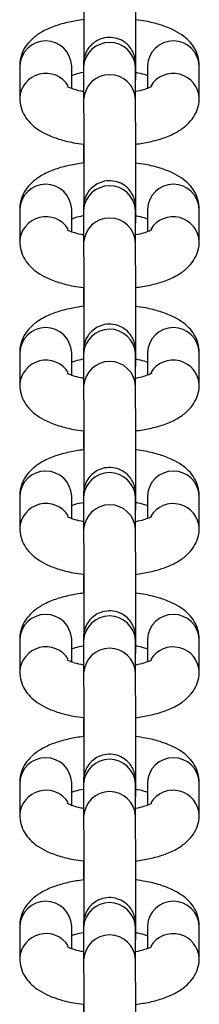
# Model space of a CAD drawing. Units: millimetres. Extents: x 846 to 15049, y 858 to 20205.
# Drawn here: x 7240 to 7259, y 6232 to 6337 of the extents above; entities that cross this region are included whole.
import ezdxf

# ---------------------------------------------------------------- set-up
doc = ezdxf.new("R2010")
doc.units = ezdxf.units.MM
doc.header["$LTSCALE"] = 200

msp = doc.modelspace()

# ---------------------------------------------------------------- linework, layer by layer
at = {"color": 7, "linetype": 'Continuous', "lineweight": 25}
for p, q in [((7240.27, 6331.82), (7240.27, 6328.4)), ((7245.77, 6329.42), (7245.77, 6331.82)), ((7253.77, 6331.82), (7253.77, 6329.42)), ((7259.27, 6328.4), (7259.27, 6331.82)), ((7247.02, 6331.66), (7247.03, 6328.24)), ((7252.53, 6328.25), (7252.52, 6331.67)), ((7240.27, 6316.64), (7240.27, 6313.22)), ((7245.77, 6314.24), (7245.77, 6316.64)), ((7247.02, 6316.48), (7247.03, 6313.06)), ((7252.53, 6313.08), (7252.52, 6316.5)), ((7253.77, 6316.64), (7253.77, 6314.24)), ((7259.27, 6313.22), (7259.27, 6316.64)), ((7240.27, 6301.47), (7240.27, 6298.05)), ((7245.77, 6299.07), (7245.77, 6301.47)), ((7247.02, 6301.31), (7247.03, 6297.89)), ((7252.53, 6297.9), (7252.52, 6301.32)), ((7253.77, 6301.47), (7253.77, 6299.07)), ((7259.27, 6298.05), (7259.27, 6301.47)), ((7240.27, 6286.3), (7240.27, 6282.88)), ((7245.77, 6283.89), (7245.77, 6286.3)), ((7247.02, 6286.14), (7247.03, 6282.71)), ((7252.53, 6282.73), (7252.52, 6286.15)), ((7253.77, 6286.3), (7253.77, 6283.89)), ((7259.27, 6282.88), (7259.27, 6286.3)), ((7240.27, 6271.12), (7240.27, 6267.7)), ((7245.77, 6268.72), (7245.77, 6271.12)), ((7247.02, 6270.96), (7247.03, 6267.54)), ((7252.53, 6267.55), (7252.52, 6270.97)), ((7253.77, 6271.12), (7253.77, 6268.72)), ((7259.27, 6267.7), (7259.27, 6271.12)), ((7240.27, 6255.95), (7240.27, 6252.53)), ((7245.77, 6253.55), (7245.77, 6255.95)), ((7247.02, 6255.79), (7247.03, 6252.37)), ((7252.53, 6252.38), (7252.52, 6255.8)), ((7253.77, 6255.95), (7253.77, 6253.55)), ((7259.27, 6252.53), (7259.27, 6255.95)), ((7240.27, 6240.78), (7240.27, 6237.36)), ((7245.77, 6238.37), (7245.77, 6240.78)), ((7247.02, 6240.61), (7247.03, 6237.19)), ((7252.53, 6237.21), (7252.52, 6240.63)), ((7253.77, 6240.78), (7253.77, 6238.37)), ((7259.27, 6237.36), (7259.27, 6240.78))]:
    msp.add_line(p, q, dxfattribs=at)
at = {"color": 8, "linetype": 'Continuous', "lineweight": 25}
for centre, radius, start, end in [((7243.02, 6331.69), 2.75, 2.6042, 177.3958), ((7249.77, 6331.54), 2.75, 2.7046, 177.4494), ((7256.52, 6331.69), 2.75, 2.6042, 177.3958), ((7243.04, 6328.23), 2.78, 31.8945, 176.5501), ((7249.78, 6328.12), 2.75, 2.6742, 177.45), ((7256.5, 6328.23), 2.77, 2.4812, 148.5582), ((7243.02, 6316.52), 2.75, 2.6007, 177.3993), ((7256.52, 6316.52), 2.75, 2.6007, 177.3993), ((7249.77, 6316.37), 2.75, 2.6995, 177.4496), ((7243.04, 6313.06), 2.78, 31.8888, 176.5558), ((7249.78, 6312.95), 2.75, 2.6742, 177.45), ((7256.5, 6313.06), 2.77, 2.4808, 148.5637), ((7243.02, 6301.35), 2.75, 2.6042, 177.3958), ((7249.77, 6301.19), 2.75, 2.7046, 177.4494), ((7256.52, 6301.35), 2.75, 2.6042, 177.3958), ((7243.04, 6297.88), 2.78, 31.8945, 176.5501), ((7249.78, 6297.77), 2.75, 2.6742, 177.45), ((7256.5, 6297.89), 2.77, 2.4812, 148.5582), ((7243.02, 6286.17), 2.75, 2.6007, 177.3993), ((7249.77, 6286.02), 2.75, 2.6995, 177.4496), ((7256.52, 6286.17), 2.75, 2.6007, 177.3993), ((7243.04, 6282.71), 2.78, 31.8869, 176.5577), ((7249.78, 6282.6), 2.75, 2.6724, 177.4518), ((7256.5, 6282.71), 2.77, 2.4789, 148.5655), ((7243.02, 6271), 2.75, 2.6042, 177.3958), ((7249.77, 6270.84), 2.75, 2.7046, 177.4494), ((7256.52, 6271), 2.75, 2.6042, 177.3958), ((7243.04, 6267.54), 2.78, 31.8911, 176.5535), ((7256.5, 6267.54), 2.77, 2.4779, 148.5616), ((7249.78, 6267.42), 2.75, 2.6742, 177.45), ((7243.02, 6255.83), 2.75, 2.6007, 177.3993), ((7249.77, 6255.67), 2.75, 2.6995, 177.4496), ((7256.52, 6255.83), 2.75, 2.6007, 177.3993), ((7243.04, 6252.36), 2.78, 31.8869, 176.5577), ((7249.78, 6252.25), 2.75, 2.6777, 177.4465), ((7256.5, 6252.37), 2.77, 2.4789, 148.5655), ((7243.02, 6240.65), 2.75, 2.6042, 177.3958), ((7249.77, 6240.5), 2.75, 2.7046, 177.4494), ((7256.52, 6240.65), 2.75, 2.6042, 177.3958), ((7243.04, 6237.19), 2.78, 31.8911, 176.5535), ((7249.78, 6237.08), 2.75, 2.6742, 177.45), ((7256.5, 6237.19), 2.77, 2.4779, 148.5616)]:
    msp.add_arc(centre, radius, start, end, dxfattribs=at)
at = {"color": 7, "linetype": 'Continuous', "lineweight": 25}
for points, knots in [([(7247.03, 6343.41), (7247.03, 6343.31), (7247.03, 6343.04), (7247.03, 6342.37), (7247.04, 6341.33), (7247.04, 6340.09), (7247.04, 6338.71), (7247.04, 6337.26), (7247.04, 6335.79), (7247.04, 6334.39), (7247.04, 6333.2), (7247.04, 6332.59), (7247.04, 6332.34)], [0, 0, 0, 0, 0.056496, 0.163931, 0.27188, 0.379989, 0.488117, 0.596286, 0.704445, 0.812608, 0.920757, 1, 1, 1, 1]), ([(7252.52, 6330.05), (7252.52, 6330.07), (7252.53, 6330.12), (7252.53, 6330.18), (7252.53, 6330.23), (7252.53, 6330.26), (7252.53, 6330.29), (7252.54, 6330.33), (7252.54, 6330.43), (7252.54, 6330.77), (7252.54, 6331.46), (7252.54, 6332.42), (7252.54, 6333.6), (7252.54, 6334.94), (7252.54, 6336.38), (7252.54, 6337.85), (7252.54, 6339.29), (7252.54, 6340.62), (7252.53, 6341.79), (7252.53, 6342.72), (7252.53, 6343.2), (7252.53, 6343.4), (7252.53, 6343.42)], [0, 0, 0, 0, 0.002644, 0.007648, 0.010653, 0.013571, 0.018132, 0.028297, 0.066081, 0.140106, 0.218316, 0.295775, 0.373124, 0.45044, 0.527752, 0.605051, 0.682355, 0.759657, 0.836974, 0.914298, 0.987767, 1, 1, 1, 1]), ([(7247.02, 6336.7), (7246.51, 6336.62), (7245.46, 6336.46), (7244.01, 6336.05), (7242.75, 6335.52), (7241.76, 6334.85), (7241.01, 6334.09), (7240.5, 6333.21), (7240.29, 6332.42), (7240.27, 6331.95), (7240.27, 6331.82)], [0, 0, 0, 0, 0.150889, 0.309663, 0.478725, 0.619812, 0.738525, 0.849502, 0.957385, 1, 1, 1, 1]), ([(7259.27, 6331.82), (7259.24, 6332.16), (7259.18, 6332.83), (7258.76, 6333.73), (7258.17, 6334.49), (7257.39, 6335.13), (7256.39, 6335.7), (7255.12, 6336.18), (7253.8, 6336.52), (7252.88, 6336.64), (7252.52, 6336.69)], [0, 0, 0, 0, 0.108857, 0.216189, 0.32341, 0.439167, 0.573404, 0.732439, 0.897127, 1, 1, 1, 1]), ([(7252.52, 6331.67), (7252.52, 6331.75), (7252.52, 6331.91), (7252.52, 6332.02), (7252.52, 6332.08), (7252.52, 6332.11), (7252.52, 6332.16), (7252.52, 6332.23), (7252.5, 6332.46), (7252.43, 6332.86), (7252.2, 6333.41), (7251.79, 6333.99), (7251.17, 6334.49), (7250.35, 6334.8), (7249.47, 6334.85), (7248.66, 6334.63), (7248.03, 6334.23), (7247.59, 6333.78), (7247.31, 6333.32), (7247.14, 6332.91), (7247.06, 6332.57), (7247.03, 6332.34), (7247.03, 6332.21), (7247.02, 6332.16), (7247.02, 6332.13), (7247.02, 6332.1), (7247.02, 6332.06), (7247.02, 6331.96), (7247.02, 6331.63), (7247.02, 6330.93), (7247.02, 6330.07), (7247.02, 6329.38), (7247.02, 6329.09)], [0, 0, 0, 0, 0.044532, 0.087608, 0.109957, 0.126007, 0.130054, 0.133876, 0.1408, 0.171009, 0.204881, 0.243667, 0.29361, 0.34278, 0.394435, 0.445014, 0.48701, 0.523266, 0.554452, 0.580517, 0.601056, 0.615418, 0.62094, 0.624249, 0.627463, 0.63248, 0.643684, 0.685289, 0.766823, 0.852961, 0.938276, 1, 1, 1, 1]), ([(7247.02, 6332.02), (7247.02, 6332.02), (7247.02, 6332.03), (7247.02, 6331.96), (7247.02, 6331.84), (7247.02, 6331.69), (7247.02, 6331.66)], [0, 0, 0, 0, 0.003971, 0.2666293, 0.8226023, 1, 1, 1, 1]), ([(7245.77, 6330.8), (7245.9, 6330.85), (7246.22, 6330.96), (7246.68, 6331.09), (7247.02, 6331.14), (7247.03, 6331.14)], [0, 0, 0, 0, 0.3890944, 0.975787, 1, 1, 1, 1]), ([(7252.53, 6331.13), (7252.61, 6331.11), (7253.04, 6331.04), (7253.48, 6330.91), (7253.72, 6330.82), (7253.77, 6330.8)], [0, 0, 0, 0, 0.155953, 0.81112, 1, 1, 1, 1]), ([(7247.02, 6329.09), (7246.93, 6329.1), (7246.49, 6329.17), (7245.93, 6329.34), (7245.45, 6329.53), (7245.26, 6329.65), (7245.29, 6329.63), (7245.3, 6329.62)], [0, 0, 0, 0, 0.084796, 0.41766, 0.689665, 0.935986, 1, 1, 1, 1]), ([(7254.24, 6329.63), (7254.23, 6329.62), (7254.23, 6329.62), (7253.93, 6329.46), (7253.36, 6329.27), (7252.86, 6329.13), (7252.53, 6329.08), (7252.52, 6329.08)], [0, 0, 0, 0, 0.168306, 0.414645, 0.688852, 0.992829, 1, 1, 1, 1]), ([(7240.27, 6328.4), (7240.3, 6328.06), (7240.35, 6327.39), (7240.77, 6326.49), (7241.37, 6325.73), (7242.14, 6325.08), (7243.14, 6324.51), (7244.41, 6324.04), (7245.73, 6323.69), (7246.66, 6323.57), (7247.02, 6323.53)], [0, 0, 0, 0, 0.108776, 0.216027, 0.323167, 0.438837, 0.572982, 0.73189, 0.896459, 1, 1, 1, 1]), ([(7247.03, 6328.24), (7247.03, 6328.14), (7247.03, 6327.87), (7247.03, 6327.19), (7247.04, 6326.16), (7247.04, 6324.92), (7247.04, 6323.54), (7247.04, 6322.08), (7247.04, 6320.61), (7247.04, 6319.21), (7247.04, 6318.03), (7247.04, 6317.42), (7247.04, 6317.16)], [0, 0, 0, 0, 0.056504, 0.163938, 0.271882, 0.379976, 0.488121, 0.596273, 0.704433, 0.812596, 0.920757, 1, 1, 1, 1]), ([(7252.52, 6323.51), (7253.03, 6323.59), (7254.08, 6323.75), (7255.53, 6324.16), (7256.78, 6324.7), (7257.78, 6325.36), (7258.52, 6326.13), (7259.03, 6327.01), (7259.25, 6327.8), (7259.26, 6328.27), (7259.27, 6328.4)], [0, 0, 0, 0, 0.150222, 0.309115, 0.478316, 0.619514, 0.73832, 0.849384, 0.957352, 1, 1, 1, 1]), ([(7252.52, 6314.88), (7252.52, 6314.9), (7252.53, 6314.95), (7252.53, 6315.01), (7252.53, 6315.06), (7252.53, 6315.09), (7252.53, 6315.12), (7252.54, 6315.16), (7252.54, 6315.26), (7252.54, 6315.59), (7252.54, 6316.28), (7252.54, 6317.25), (7252.54, 6318.43), (7252.54, 6319.77), (7252.54, 6321.21), (7252.54, 6322.68), (7252.54, 6324.11), (7252.54, 6325.45), (7252.53, 6326.61), (7252.53, 6327.54), (7252.53, 6328.03), (7252.53, 6328.22), (7252.53, 6328.25)], [0, 0, 0, 0, 0.002633, 0.007645, 0.01065, 0.013568, 0.018123, 0.028296, 0.066073, 0.140102, 0.218312, 0.295775, 0.373129, 0.450446, 0.527745, 0.605057, 0.682361, 0.759666, 0.83698, 0.914309, 0.987773, 1, 1, 1, 1]), ([(7247.02, 6323.53), (7247.02, 6323.39), (7247.02, 6322.78), (7247.02, 6322.09), (7247.02, 6321.62), (7247.02, 6321.53)], [0, 0, 0, 0, 0.18741, 0.84572, 1, 1, 1, 1]), ([(7247.02, 6321.53), (7246.51, 6321.45), (7245.46, 6321.29), (7244.01, 6320.88), (7242.75, 6320.34), (7241.76, 6319.68), (7241.01, 6318.91), (7240.5, 6318.03), (7240.29, 6317.24), (7240.27, 6316.78), (7240.27, 6316.64)], [0, 0, 0, 0, 0.150886, 0.309655, 0.478724, 0.619811, 0.738525, 0.849508, 0.957385, 1, 1, 1, 1]), ([(7259.27, 6316.64), (7259.24, 6316.98), (7259.18, 6317.65), (7258.76, 6318.56), (7258.17, 6319.32), (7257.39, 6319.96), (7256.39, 6320.53), (7255.12, 6321.01), (7253.8, 6321.35), (7252.88, 6321.47), (7252.52, 6321.51)], [0, 0, 0, 0, 0.1088572, 0.2161992, 0.3234129, 0.4391697, 0.5734151, 0.7324427, 0.8971298, 1, 1, 1, 1]), ([(7252.52, 6316.5), (7252.52, 6316.58), (7252.52, 6316.73), (7252.52, 6316.85), (7252.52, 6316.91), (7252.52, 6316.93), (7252.52, 6316.99), (7252.52, 6317.05), (7252.5, 6317.29), (7252.43, 6317.69), (7252.2, 6318.24), (7251.79, 6318.81), (7251.17, 6319.32), (7250.35, 6319.63), (7249.47, 6319.68), (7248.66, 6319.45), (7248.03, 6319.06), (7247.59, 6318.6), (7247.31, 6318.15), (7247.14, 6317.73), (7247.06, 6317.39), (7247.03, 6317.16), (7247.03, 6317.04), (7247.02, 6316.99), (7247.02, 6316.96), (7247.02, 6316.93), (7247.02, 6316.89), (7247.02, 6316.79), (7247.02, 6316.45), (7247.02, 6315.76), (7247.02, 6314.9), (7247.02, 6314.21), (7247.02, 6313.91)], [0, 0, 0, 0, 0.044531, 0.08761, 0.109951, 0.125998, 0.130045, 0.133866, 0.140806, 0.171015, 0.204873, 0.24367, 0.293612, 0.342781, 0.394435, 0.445013, 0.487008, 0.523274, 0.554459, 0.580523, 0.601049, 0.615424, 0.620936, 0.624244, 0.627452, 0.632476, 0.64368, 0.685285, 0.766817, 0.852948, 0.938266, 1, 1, 1, 1]), ([(7247.02, 6316.85), (7247.02, 6316.85), (7247.02, 6316.85), (7247.02, 6316.8), (7247.02, 6316.67), (7247.02, 6316.52), (7247.02, 6316.48)], [0, 0, 0, 0, 0.004028, 0.266618, 0.8226, 1, 1, 1, 1]), ([(7245.77, 6315.63), (7245.9, 6315.67), (7246.22, 6315.79), (7246.68, 6315.91), (7247.02, 6315.96), (7247.03, 6315.96)], [0, 0, 0, 0, 0.389111, 0.975832, 1, 1, 1, 1]), ([(7252.53, 6315.95), (7252.61, 6315.94), (7253.04, 6315.87), (7253.48, 6315.74), (7253.72, 6315.65), (7253.77, 6315.63)], [0, 0, 0, 0, 0.1559489, 0.8111249, 1, 1, 1, 1]), ([(7247.02, 6313.91), (7246.93, 6313.93), (7246.49, 6314), (7245.93, 6314.17), (7245.45, 6314.35), (7245.26, 6314.48), (7245.29, 6314.45), (7245.3, 6314.45)], [0, 0, 0, 0, 0.0847789, 0.4176745, 0.6896759, 0.9359869, 1, 1, 1, 1]), ([(7254.24, 6314.45), (7254.23, 6314.45), (7254.23, 6314.44), (7253.93, 6314.29), (7253.36, 6314.1), (7252.86, 6313.96), (7252.53, 6313.91), (7252.52, 6313.91)], [0, 0, 0, 0, 0.168281, 0.414618, 0.68886, 0.992838, 1, 1, 1, 1]), ([(7240.27, 6313.22), (7240.3, 6312.89), (7240.35, 6312.22), (7240.77, 6311.31), (7241.37, 6310.55), (7242.14, 6309.91), (7243.14, 6309.34), (7244.41, 6308.86), (7245.73, 6308.52), (7246.66, 6308.4), (7247.02, 6308.35)], [0, 0, 0, 0, 0.108775, 0.216042, 0.323188, 0.438839, 0.572983, 0.731897, 0.89646, 1, 1, 1, 1]), ([(7247.03, 6313.06), (7247.03, 6312.97), (7247.03, 6312.69), (7247.03, 6312.02), (7247.04, 6310.98), (7247.04, 6309.75), (7247.04, 6308.37), (7247.04, 6306.91), (7247.04, 6305.44), (7247.04, 6304.04), (7247.04, 6302.85), (7247.04, 6302.25), (7247.04, 6301.99)], [0, 0, 0, 0, 0.056496, 0.163931, 0.271881, 0.379975, 0.488116, 0.596287, 0.704447, 0.812608, 0.920757, 1, 1, 1, 1]), ([(7252.52, 6308.34), (7253.03, 6308.42), (7254.08, 6308.58), (7255.53, 6308.99), (7256.78, 6309.52), (7257.78, 6310.19), (7258.52, 6310.95), (7259.03, 6311.83), (7259.25, 6312.62), (7259.26, 6313.09), (7259.27, 6313.22)], [0, 0, 0, 0, 0.150216, 0.309118, 0.478317, 0.619513, 0.738299, 0.849368, 0.957328, 1, 1, 1, 1]), ([(7252.53, 6299.78), (7252.53, 6299.8), (7252.53, 6299.84), (7252.53, 6299.88), (7252.53, 6299.91), (7252.53, 6299.94), (7252.54, 6299.99), (7252.54, 6300.08), (7252.54, 6300.42), (7252.54, 6301.11), (7252.54, 6302.07), (7252.54, 6303.25), (7252.54, 6304.59), (7252.54, 6306.03), (7252.54, 6307.5), (7252.54, 6308.94), (7252.54, 6310.27), (7252.53, 6311.44), (7252.53, 6312.37), (7252.53, 6312.86), (7252.53, 6313.05), (7252.53, 6313.08)], [0, 0, 0, 0, 0.003368, 0.00639, 0.009321, 0.013896, 0.02411, 0.062051, 0.136399, 0.214946, 0.292739, 0.370421, 0.448071, 0.525716, 0.603348, 0.680986, 0.758621, 0.836272, 0.913929, 0.98772, 1, 1, 1, 1]), ([(7247.02, 6308.35), (7247.02, 6308.22), (7247.02, 6307.61), (7247.02, 6306.92), (7247.02, 6306.44), (7247.02, 6306.36)], [0, 0, 0, 0, 0.187519, 0.845779, 1, 1, 1, 1]), ([(7247.02, 6306.36), (7246.51, 6306.28), (7245.46, 6306.12), (7244.01, 6305.71), (7242.75, 6305.17), (7241.76, 6304.51), (7241.01, 6303.74), (7240.5, 6302.86), (7240.29, 6302.07), (7240.27, 6301.6), (7240.27, 6301.47)], [0, 0, 0, 0, 0.150885, 0.309659, 0.478727, 0.619814, 0.73852, 0.849503, 0.95738, 1, 1, 1, 1]), ([(7259.27, 6301.47), (7259.24, 6301.81), (7259.18, 6302.48), (7258.76, 6303.38), (7258.17, 6304.14), (7257.39, 6304.79), (7256.39, 6305.35), (7255.12, 6305.83), (7253.8, 6306.17), (7252.88, 6306.29), (7252.52, 6306.34)], [0, 0, 0, 0, 0.108857, 0.216189, 0.323417, 0.439174, 0.573404, 0.732439, 0.897127, 1, 1, 1, 1]), ([(7252.52, 6301.32), (7252.52, 6301.4), (7252.52, 6301.56), (7252.52, 6301.67), (7252.52, 6301.73), (7252.52, 6301.76), (7252.52, 6301.82), (7252.52, 6301.88), (7252.5, 6302.11), (7252.43, 6302.51), (7252.2, 6303.06), (7251.79, 6303.64), (7251.17, 6304.14), (7250.35, 6304.46), (7249.47, 6304.5), (7248.66, 6304.28), (7248.03, 6303.89), (7247.59, 6303.43), (7247.31, 6302.97), (7247.14, 6302.56), (7247.06, 6302.22), (7247.03, 6301.99), (7247.03, 6301.86), (7247.02, 6301.81), (7247.02, 6301.79), (7247.02, 6301.76), (7247.02, 6301.71), (7247.02, 6301.61), (7247.02, 6301.28), (7247.02, 6300.58), (7247.02, 6299.73), (7247.02, 6299.03), (7247.02, 6298.74)], [0, 0, 0, 0, 0.044526, 0.087609, 0.109951, 0.126001, 0.130048, 0.133869, 0.140796, 0.171005, 0.204878, 0.243664, 0.293606, 0.342777, 0.394431, 0.445007, 0.48701, 0.523267, 0.554453, 0.580517, 0.601057, 0.615419, 0.620928, 0.624252, 0.627459, 0.632476, 0.643681, 0.685286, 0.766821, 0.852959, 0.938265, 1, 1, 1, 1]), ([(7247.02, 6301.67), (7247.02, 6301.68), (7247.02, 6301.69), (7247.02, 6301.62), (7247.02, 6301.5), (7247.02, 6301.35), (7247.02, 6301.31)], [0, 0, 0, 0, 0.0039711, 0.2666418, 0.822614, 1, 1, 1, 1]), ([(7245.77, 6300.45), (7245.9, 6300.5), (7246.22, 6300.61), (7246.68, 6300.74), (7247.02, 6300.79), (7247.03, 6300.79)], [0, 0, 0, 0, 0.389118, 0.975787, 1, 1, 1, 1]), ([(7252.53, 6300.78), (7252.61, 6300.77), (7253.04, 6300.7), (7253.48, 6300.57), (7253.72, 6300.47), (7253.77, 6300.45)], [0, 0, 0, 0, 0.1559456, 0.8111289, 1, 1, 1, 1]), ([(7247.02, 6298.74), (7246.93, 6298.75), (7246.49, 6298.82), (7245.93, 6299), (7245.45, 6299.18), (7245.26, 6299.31), (7245.29, 6299.28), (7245.3, 6299.27)], [0, 0, 0, 0, 0.084796, 0.41766, 0.689665, 0.935986, 1, 1, 1, 1]), ([(7254.24, 6299.28), (7254.23, 6299.28), (7254.23, 6299.27), (7253.93, 6299.11), (7253.36, 6298.92), (7252.86, 6298.78), (7252.53, 6298.73), (7252.52, 6298.73)], [0, 0, 0, 0, 0.168277, 0.414649, 0.688858, 0.992838, 1, 1, 1, 1]), ([(7240.27, 6298.05), (7240.3, 6297.71), (7240.35, 6297.04), (7240.77, 6296.14), (7241.37, 6295.38), (7242.14, 6294.73), (7243.14, 6294.17), (7244.41, 6293.69), (7245.73, 6293.35), (7246.66, 6293.23), (7247.02, 6293.18)], [0, 0, 0, 0, 0.108776, 0.216022, 0.323169, 0.43884, 0.572985, 0.731894, 0.896459, 1, 1, 1, 1]), ([(7247.03, 6297.89), (7247.03, 6297.79), (7247.03, 6297.52), (7247.03, 6296.84), (7247.04, 6295.81), (7247.04, 6294.57), (7247.04, 6293.19), (7247.04, 6291.73), (7247.04, 6290.27), (7247.04, 6288.87), (7247.04, 6287.68), (7247.04, 6287.07), (7247.04, 6286.82)], [0, 0, 0, 0, 0.056511, 0.163937, 0.271886, 0.379979, 0.488122, 0.596273, 0.704432, 0.812594, 0.920758, 1, 1, 1, 1]), ([(7252.52, 6293.17), (7253.03, 6293.25), (7254.08, 6293.41), (7255.53, 6293.82), (7256.78, 6294.35), (7257.78, 6295.02), (7258.52, 6295.78), (7259.03, 6296.66), (7259.25, 6297.45), (7259.26, 6297.92), (7259.27, 6298.05)], [0, 0, 0, 0, 0.150218, 0.309112, 0.478314, 0.619513, 0.738319, 0.84939, 0.957352, 1, 1, 1, 1]), ([(7252.52, 6284.53), (7252.52, 6284.55), (7252.53, 6284.6), (7252.53, 6284.66), (7252.53, 6284.71), (7252.53, 6284.74), (7252.53, 6284.77), (7252.54, 6284.81), (7252.54, 6284.91), (7252.54, 6285.25), (7252.54, 6285.94), (7252.54, 6286.9), (7252.54, 6288.08), (7252.54, 6289.42), (7252.54, 6290.86), (7252.54, 6292.33), (7252.54, 6293.77), (7252.54, 6295.1), (7252.53, 6296.27), (7252.53, 6297.2), (7252.53, 6297.68), (7252.53, 6297.87), (7252.53, 6297.9)], [0, 0, 0, 0, 0.002632, 0.007647, 0.010652, 0.013564, 0.018125, 0.028298, 0.066075, 0.140104, 0.218309, 0.295776, 0.373125, 0.450442, 0.527743, 0.605054, 0.682359, 0.759661, 0.836979, 0.914304, 0.987767, 1, 1, 1, 1]), ([(7247.02, 6293.18), (7247.02, 6293.04), (7247.02, 6292.43), (7247.02, 6291.74), (7247.02, 6291.27), (7247.02, 6291.18)], [0, 0, 0, 0, 0.187408, 0.845689, 1, 1, 1, 1]), ([(7247.02, 6291.18), (7246.51, 6291.1), (7245.46, 6290.94), (7244.01, 6290.53), (7242.75, 6290), (7241.76, 6289.33), (7241.01, 6288.57), (7240.5, 6287.69), (7240.29, 6286.9), (7240.27, 6286.43), (7240.27, 6286.3)], [0, 0, 0, 0, 0.150889, 0.309657, 0.478725, 0.619813, 0.738525, 0.849502, 0.957367, 1, 1, 1, 1]), ([(7259.27, 6286.3), (7259.24, 6286.64), (7259.18, 6287.31), (7258.76, 6288.21), (7258.17, 6288.97), (7257.39, 6289.61), (7256.39, 6290.18), (7255.12, 6290.66), (7253.8, 6291), (7252.88, 6291.12), (7252.52, 6291.17)], [0, 0, 0, 0, 0.108857, 0.216204, 0.32341, 0.439166, 0.573411, 0.732444, 0.89713, 1, 1, 1, 1]), ([(7252.52, 6286.15), (7252.52, 6286.23), (7252.52, 6286.39), (7252.52, 6286.5), (7252.52, 6286.56), (7252.52, 6286.59), (7252.52, 6286.64), (7252.52, 6286.71), (7252.5, 6286.94), (7252.43, 6287.34), (7252.2, 6287.89), (7251.79, 6288.47), (7251.17, 6288.97), (7250.35, 6289.28), (7249.47, 6289.33), (7248.66, 6289.11), (7248.03, 6288.71), (7247.59, 6288.26), (7247.31, 6287.8), (7247.14, 6287.39), (7247.06, 6287.05), (7247.03, 6286.82), (7247.03, 6286.69), (7247.02, 6286.64), (7247.02, 6286.61), (7247.02, 6286.58), (7247.02, 6286.54), (7247.02, 6286.44), (7247.02, 6286.1), (7247.02, 6285.41), (7247.02, 6284.55), (7247.02, 6283.86), (7247.02, 6283.57)], [0, 0, 0, 0, 0.044535, 0.087611, 0.109959, 0.126006, 0.130053, 0.133874, 0.140811, 0.17102, 0.204879, 0.243675, 0.293616, 0.342785, 0.394439, 0.445017, 0.487012, 0.523268, 0.554465, 0.580529, 0.601054, 0.615416, 0.620938, 0.624246, 0.62746, 0.632477, 0.643681, 0.685286, 0.766818, 0.852948, 0.938267, 1, 1, 1, 1]), ([(7247.02, 6286.5), (7247.02, 6286.5), (7247.02, 6286.51), (7247.02, 6286.45), (7247.02, 6286.32), (7247.02, 6286.17), (7247.02, 6286.14)], [0, 0, 0, 0, 0.003965, 0.266618, 0.8226, 1, 1, 1, 1]), ([(7245.77, 6285.28), (7245.9, 6285.33), (7246.22, 6285.44), (7246.68, 6285.57), (7247.01, 6285.61), (7247.02, 6285.62)], [0, 0, 0, 0, 0.391776, 0.982595, 1, 1, 1, 1]), ([(7252.52, 6285.61), (7252.61, 6285.59), (7253.04, 6285.52), (7253.48, 6285.39), (7253.72, 6285.3), (7253.77, 6285.28)], [0, 0, 0, 0, 0.161929, 0.812463, 1, 1, 1, 1]), ([(7247.03, 6283.56), (7246.94, 6283.58), (7246.5, 6283.65), (7245.93, 6283.82), (7245.45, 6284.01), (7245.26, 6284.13), (7245.29, 6284.11), (7245.3, 6284.1)], [0, 0, 0, 0, 0.0881102, 0.4197795, 0.6907976, 0.9362183, 1, 1, 1, 1]), ([(7254.24, 6284.1), (7254.23, 6284.1), (7254.23, 6284.1), (7253.93, 6283.94), (7253.36, 6283.75), (7252.86, 6283.61), (7252.53, 6283.56), (7252.52, 6283.56)], [0, 0, 0, 0, 0.16831, 0.414639, 0.688848, 0.992838, 1, 1, 1, 1]), ([(7240.27, 6282.88), (7240.3, 6282.54), (7240.35, 6281.87), (7240.77, 6280.97), (7241.37, 6280.21), (7242.14, 6279.56), (7243.14, 6278.99), (7244.41, 6278.51), (7245.73, 6278.17), (7246.66, 6278.05), (7247.02, 6278.01)], [0, 0, 0, 0, 0.108775, 0.216042, 0.323181, 0.43884, 0.572983, 0.731897, 0.89646, 1, 1, 1, 1]), ([(7252.52, 6277.99), (7253.03, 6278.07), (7254.08, 6278.23), (7255.53, 6278.64), (7256.78, 6279.18), (7257.78, 6279.84), (7258.52, 6280.61), (7259.03, 6281.49), (7259.25, 6282.28), (7259.26, 6282.74), (7259.27, 6282.88)], [0, 0, 0, 0, 0.15022, 0.309117, 0.478317, 0.619514, 0.738306, 0.849385, 0.957334, 1, 1, 1, 1]), ([(7252.53, 6269.44), (7252.53, 6269.46), (7252.53, 6269.5), (7252.53, 6269.54), (7252.53, 6269.57), (7252.53, 6269.59), (7252.54, 6269.64), (7252.54, 6269.74), (7252.54, 6270.07), (7252.54, 6270.76), (7252.54, 6271.73), (7252.54, 6272.91), (7252.54, 6274.25), (7252.54, 6275.69), (7252.54, 6277.16), (7252.54, 6278.59), (7252.54, 6279.93), (7252.53, 6281.09), (7252.53, 6282.02), (7252.53, 6282.51), (7252.53, 6282.7), (7252.53, 6282.73)], [0, 0, 0, 0, 0.003368, 0.00639, 0.009321, 0.013896, 0.02411, 0.062051, 0.1364, 0.214947, 0.292735, 0.370422, 0.448072, 0.525718, 0.60335, 0.680987, 0.758625, 0.836272, 0.913934, 0.98772, 1, 1, 1, 1]), ([(7247.03, 6282.71), (7247.03, 6282.62), (7247.03, 6282.35), (7247.03, 6281.67), (7247.04, 6280.64), (7247.04, 6279.4), (7247.04, 6278.02), (7247.04, 6276.56), (7247.04, 6275.09), (7247.04, 6273.69), (7247.04, 6272.51), (7247.04, 6271.9), (7247.04, 6271.64)], [0, 0, 0, 0, 0.056497, 0.163932, 0.271876, 0.379971, 0.488116, 0.596287, 0.704447, 0.812611, 0.920757, 1, 1, 1, 1]), ([(7247.02, 6278.01), (7247.02, 6277.87), (7247.02, 6277.26), (7247.02, 6276.57), (7247.02, 6276.1), (7247.02, 6276.01)], [0, 0, 0, 0, 0.187511, 0.845808, 1, 1, 1, 1]), ([(7247.04, 6276.01), (7246.52, 6275.93), (7245.46, 6275.77), (7244.01, 6275.36), (7242.75, 6274.82), (7241.76, 6274.16), (7241.01, 6273.39), (7240.5, 6272.51), (7240.29, 6271.72), (7240.27, 6271.26), (7240.27, 6271.12)], [0, 0, 0, 0, 0.1522614, 0.3107733, 0.4795682, 0.6204274, 0.7389483, 0.8497517, 0.9574544, 1, 1, 1, 1]), ([(7259.27, 6271.12), (7259.24, 6271.46), (7259.18, 6272.13), (7258.76, 6273.03), (7258.17, 6273.79), (7257.39, 6274.44), (7256.39, 6275.01), (7255.12, 6275.49), (7253.8, 6275.83), (7252.88, 6275.95), (7252.52, 6275.99)], [0, 0, 0, 0, 0.108858, 0.216184, 0.323412, 0.43917, 0.573408, 0.732443, 0.897126, 1, 1, 1, 1]), ([(7252.52, 6270.97), (7252.52, 6271.06), (7252.52, 6271.21), (7252.52, 6271.32), (7252.52, 6271.39), (7252.52, 6271.41), (7252.52, 6271.47), (7252.52, 6271.53), (7252.5, 6271.76), (7252.43, 6272.17), (7252.2, 6272.71), (7251.79, 6273.29), (7251.17, 6273.8), (7250.35, 6274.11), (7249.47, 6274.16), (7248.66, 6273.93), (7248.03, 6273.54), (7247.59, 6273.08), (7247.31, 6272.63), (7247.14, 6272.21), (7247.06, 6271.87), (7247.03, 6271.64), (7247.03, 6271.52), (7247.02, 6271.47), (7247.02, 6271.44), (7247.02, 6271.41), (7247.02, 6271.37), (7247.02, 6271.27), (7247.02, 6270.93), (7247.02, 6270.24), (7247.02, 6269.38), (7247.02, 6268.68), (7247.02, 6268.39)], [0, 0, 0, 0, 0.044532, 0.087608, 0.10995, 0.126, 0.130047, 0.133869, 0.140795, 0.171005, 0.204877, 0.243674, 0.293608, 0.342778, 0.394433, 0.445008, 0.487012, 0.523268, 0.554454, 0.580518, 0.601058, 0.61542, 0.620931, 0.62424, 0.627454, 0.632471, 0.643675, 0.685288, 0.766822, 0.852954, 0.938265, 1, 1, 1, 1]), ([(7247.02, 6271.33), (7247.02, 6271.33), (7247.02, 6271.34), (7247.02, 6271.27), (7247.02, 6271.15), (7247.02, 6271), (7247.02, 6270.96)], [0, 0, 0, 0, 0.004034, 0.266626, 0.822565, 1, 1, 1, 1]), ([(7245.77, 6270.11), (7245.9, 6270.15), (7246.22, 6270.27), (7246.68, 6270.39), (7247.02, 6270.44), (7247.03, 6270.44)], [0, 0, 0, 0, 0.3891133, 0.9758153, 1, 1, 1, 1]), ([(7252.53, 6270.43), (7252.61, 6270.42), (7253.04, 6270.35), (7253.48, 6270.22), (7253.72, 6270.13), (7253.77, 6270.11)], [0, 0, 0, 0, 0.155953, 0.81112, 1, 1, 1, 1]), ([(7247.02, 6268.39), (7246.93, 6268.41), (7246.49, 6268.48), (7245.93, 6268.65), (7245.45, 6268.83), (7245.26, 6268.96), (7245.29, 6268.93), (7245.3, 6268.93)], [0, 0, 0, 0, 0.084779, 0.417664, 0.689667, 0.935987, 1, 1, 1, 1]), ([(7254.24, 6268.93), (7254.23, 6268.93), (7254.23, 6268.92), (7253.93, 6268.77), (7253.36, 6268.58), (7252.86, 6268.44), (7252.53, 6268.39), (7252.52, 6268.39)], [0, 0, 0, 0, 0.168281, 0.414628, 0.688872, 0.992838, 1, 1, 1, 1]), ([(7240.27, 6267.7), (7240.3, 6267.37), (7240.35, 6266.69), (7240.77, 6265.79), (7241.37, 6265.03), (7242.14, 6264.39), (7243.14, 6263.82), (7244.41, 6263.34), (7245.73, 6263), (7246.66, 6262.88), (7247.02, 6262.83)], [0, 0, 0, 0, 0.1087759, 0.2160271, 0.3231746, 0.4388448, 0.5729746, 0.7318897, 0.8964589, 1, 1, 1, 1]), ([(7247.03, 6267.54), (7247.03, 6267.45), (7247.03, 6267.17), (7247.03, 6266.5), (7247.04, 6265.46), (7247.04, 6264.23), (7247.04, 6262.84), (7247.04, 6261.39), (7247.04, 6259.92), (7247.04, 6258.52), (7247.04, 6257.33), (7247.04, 6256.73), (7247.04, 6256.47)], [0, 0, 0, 0, 0.056503, 0.163938, 0.271887, 0.379981, 0.488122, 0.596275, 0.704434, 0.812595, 0.920744, 1, 1, 1, 1]), ([(7252.52, 6262.82), (7253.03, 6262.9), (7254.08, 6263.06), (7255.53, 6263.47), (7256.78, 6264), (7257.78, 6264.67), (7258.52, 6265.43), (7259.03, 6266.31), (7259.25, 6267.1), (7259.26, 6267.57), (7259.27, 6267.7)], [0, 0, 0, 0, 0.150217, 0.309116, 0.478317, 0.619515, 0.738315, 0.849385, 0.957346, 1, 1, 1, 1]), ([(7252.52, 6254.19), (7252.52, 6254.2), (7252.53, 6254.25), (7252.53, 6254.31), (7252.53, 6254.36), (7252.53, 6254.39), (7252.53, 6254.42), (7252.54, 6254.47), (7252.54, 6254.56), (7252.54, 6254.9), (7252.54, 6255.59), (7252.54, 6256.55), (7252.54, 6257.73), (7252.54, 6259.07), (7252.54, 6260.51), (7252.54, 6261.98), (7252.54, 6263.42), (7252.54, 6264.75), (7252.53, 6265.92), (7252.53, 6266.85), (7252.53, 6267.34), (7252.53, 6267.53), (7252.53, 6267.55)], [0, 0, 0, 0, 0.002632, 0.007644, 0.010654, 0.013566, 0.018121, 0.028294, 0.066077, 0.1401, 0.21831, 0.295777, 0.373126, 0.450443, 0.527743, 0.605055, 0.68236, 0.759662, 0.83698, 0.914304, 0.987773, 1, 1, 1, 1]), ([(7247.02, 6262.83), (7247.02, 6262.7), (7247.02, 6262.09), (7247.02, 6261.39), (7247.02, 6260.92), (7247.02, 6260.83)], [0, 0, 0, 0, 0.187418, 0.845691, 1, 1, 1, 1]), ([(7247.02, 6260.83), (7246.51, 6260.76), (7245.46, 6260.59), (7244.01, 6260.18), (7242.75, 6259.65), (7241.76, 6258.98), (7241.01, 6258.22), (7240.5, 6257.34), (7240.29, 6256.55), (7240.27, 6256.08), (7240.27, 6255.95)], [0, 0, 0, 0, 0.150885, 0.309659, 0.478727, 0.619814, 0.73852, 0.849502, 0.957361, 1, 1, 1, 1]), ([(7259.27, 6255.95), (7259.24, 6256.29), (7259.18, 6256.96), (7258.76, 6257.86), (7258.17, 6258.62), (7257.39, 6259.27), (7256.39, 6259.83), (7255.12, 6260.31), (7253.8, 6260.65), (7252.88, 6260.77), (7252.52, 6260.82)], [0, 0, 0, 0, 0.108856, 0.216203, 0.32343, 0.439168, 0.573412, 0.732445, 0.897131, 1, 1, 1, 1]), ([(7252.52, 6255.8), (7252.52, 6255.88), (7252.52, 6256.04), (7252.52, 6256.15), (7252.52, 6256.21), (7252.52, 6256.24), (7252.52, 6256.3), (7252.52, 6256.36), (7252.5, 6256.59), (7252.43, 6256.99), (7252.2, 6257.54), (7251.79, 6258.12), (7251.17, 6258.62), (7250.35, 6258.94), (7249.47, 6258.98), (7248.66, 6258.76), (7248.03, 6258.37), (7247.59, 6257.91), (7247.31, 6257.45), (7247.14, 6257.04), (7247.06, 6256.7), (7247.03, 6256.47), (7247.03, 6256.34), (7247.02, 6256.29), (7247.02, 6256.26), (7247.02, 6256.24), (7247.02, 6256.19), (7247.02, 6256.09), (7247.02, 6255.76), (7247.02, 6255.06), (7247.02, 6254.2), (7247.02, 6253.51), (7247.02, 6253.22)], [0, 0, 0, 0, 0.044529, 0.087605, 0.109953, 0.126, 0.130054, 0.133865, 0.140804, 0.171013, 0.204872, 0.243669, 0.293611, 0.34278, 0.394434, 0.445013, 0.487008, 0.523264, 0.554462, 0.580526, 0.601051, 0.615413, 0.620935, 0.624248, 0.627456, 0.632473, 0.643677, 0.685282, 0.766815, 0.852952, 0.938266, 1, 1, 1, 1]), ([(7247.02, 6256.15), (7247.02, 6256.15), (7247.02, 6256.17), (7247.02, 6256.1), (7247.02, 6255.98), (7247.02, 6255.82), (7247.02, 6255.79)], [0, 0, 0, 0, 0.003971, 0.266645, 0.822651, 1, 1, 1, 1]), ([(7245.77, 6254.93), (7245.9, 6254.98), (7246.22, 6255.09), (7246.68, 6255.22), (7247.02, 6255.27), (7247.03, 6255.27)], [0, 0, 0, 0, 0.389116, 0.975804, 1, 1, 1, 1]), ([(7252.53, 6255.26), (7252.61, 6255.24), (7253.04, 6255.18), (7253.48, 6255.05), (7253.72, 6254.95), (7253.77, 6254.93)], [0, 0, 0, 0, 0.155942, 0.811133, 1, 1, 1, 1]), ([(7247.02, 6253.22), (7246.93, 6253.23), (7246.49, 6253.3), (7245.93, 6253.48), (7245.45, 6253.66), (7245.26, 6253.79), (7245.29, 6253.76), (7245.3, 6253.75)], [0, 0, 0, 0, 0.084796, 0.41767, 0.689674, 0.935986, 1, 1, 1, 1]), ([(7254.24, 6253.76), (7254.23, 6253.76), (7254.23, 6253.75), (7253.93, 6253.59), (7253.36, 6253.4), (7252.86, 6253.26), (7252.53, 6253.21), (7252.52, 6253.21)], [0, 0, 0, 0, 0.168273, 0.414643, 0.68885, 0.992838, 1, 1, 1, 1]), ([(7240.27, 6252.53), (7240.3, 6252.19), (7240.35, 6251.52), (7240.77, 6250.62), (7241.37, 6249.86), (7242.14, 6249.21), (7243.14, 6248.65), (7244.41, 6248.17), (7245.73, 6247.83), (7246.66, 6247.71), (7247.02, 6247.66)], [0, 0, 0, 0, 0.108775, 0.216037, 0.323183, 0.438842, 0.572987, 0.731901, 0.896459, 1, 1, 1, 1]), ([(7252.52, 6247.65), (7253.03, 6247.72), (7254.08, 6247.89), (7255.53, 6248.3), (7256.78, 6248.83), (7257.78, 6249.5), (7258.52, 6250.26), (7259.03, 6251.14), (7259.25, 6251.93), (7259.26, 6252.4), (7259.27, 6252.53)], [0, 0, 0, 0, 0.150217, 0.309114, 0.478315, 0.619512, 0.738305, 0.84939, 0.957334, 1, 1, 1, 1]), ([(7247.03, 6252.37), (7247.03, 6252.27), (7247.03, 6252), (7247.03, 6251.32), (7247.04, 6250.29), (7247.04, 6249.05), (7247.04, 6247.67), (7247.04, 6246.21), (7247.04, 6244.75), (7247.04, 6243.35), (7247.04, 6242.16), (7247.04, 6241.55), (7247.04, 6241.3)], [0, 0, 0, 0, 0.0565032, 0.1639302, 0.2718794, 0.3799729, 0.4881172, 0.5962687, 0.7044452, 0.8126083, 0.9207575, 1, 1, 1, 1]), ([(7252.52, 6239.01), (7252.52, 6239.03), (7252.53, 6239.08), (7252.53, 6239.14), (7252.53, 6239.19), (7252.53, 6239.22), (7252.53, 6239.25), (7252.54, 6239.29), (7252.54, 6239.39), (7252.54, 6239.73), (7252.54, 6240.42), (7252.54, 6241.38), (7252.54, 6242.56), (7252.54, 6243.9), (7252.54, 6245.34), (7252.54, 6246.81), (7252.54, 6248.25), (7252.54, 6249.58), (7252.53, 6250.75), (7252.53, 6251.67), (7252.53, 6252.16), (7252.53, 6252.35), (7252.53, 6252.38)], [0, 0, 0, 0, 0.002644, 0.007648, 0.010653, 0.013571, 0.018132, 0.028303, 0.066081, 0.140111, 0.218315, 0.295774, 0.373123, 0.45044, 0.527753, 0.605052, 0.682357, 0.759659, 0.836972, 0.91431, 0.987773, 1, 1, 1, 1]), ([(7247.02, 6247.66), (7247.02, 6247.52), (7247.02, 6246.91), (7247.02, 6246.22), (7247.02, 6245.75), (7247.02, 6245.66)], [0, 0, 0, 0, 0.187511, 0.845808, 1, 1, 1, 1]), ([(7247.02, 6245.66), (7246.51, 6245.58), (7245.46, 6245.42), (7244.01, 6245.01), (7242.75, 6244.48), (7241.76, 6243.81), (7241.01, 6243.05), (7240.5, 6242.17), (7240.29, 6241.38), (7240.27, 6240.91), (7240.27, 6240.78)], [0, 0, 0, 0, 0.150889, 0.3096577, 0.4787258, 0.6198132, 0.738526, 0.8495026, 0.9573855, 1, 1, 1, 1]), ([(7259.27, 6240.78), (7259.24, 6241.11), (7259.18, 6241.79), (7258.76, 6242.69), (7258.17, 6243.45), (7257.39, 6244.09), (7256.39, 6244.66), (7255.12, 6245.14), (7253.8, 6245.48), (7252.88, 6245.6), (7252.52, 6245.65)], [0, 0, 0, 0, 0.108857, 0.216189, 0.32341, 0.439167, 0.573404, 0.732439, 0.897127, 1, 1, 1, 1]), ([(7252.52, 6240.63), (7252.52, 6240.71), (7252.52, 6240.87), (7252.52, 6240.98), (7252.52, 6241.04), (7252.52, 6241.06), (7252.52, 6241.12), (7252.52, 6241.19), (7252.5, 6241.42), (7252.43, 6241.82), (7252.2, 6242.37), (7251.79, 6242.95), (7251.17, 6243.45), (7250.35, 6243.76), (7249.47, 6243.81), (7248.66, 6243.59), (7248.03, 6243.19), (7247.59, 6242.74), (7247.31, 6242.28), (7247.14, 6241.86), (7247.06, 6241.53), (7247.03, 6241.3), (7247.03, 6241.17), (7247.02, 6241.12), (7247.02, 6241.09), (7247.02, 6241.06), (7247.02, 6241.02), (7247.02, 6240.92), (7247.02, 6240.58), (7247.02, 6239.89), (7247.02, 6239.03), (7247.02, 6238.34), (7247.02, 6238.05)], [0, 0, 0, 0, 0.044532, 0.087608, 0.109957, 0.126007, 0.130054, 0.133875, 0.140799, 0.171009, 0.204881, 0.243678, 0.293612, 0.342782, 0.394437, 0.445012, 0.487015, 0.523272, 0.554458, 0.580522, 0.601061, 0.615424, 0.620933, 0.624242, 0.627462, 0.632479, 0.643681, 0.685289, 0.766822, 0.852954, 0.938265, 1, 1, 1, 1]), ([(7245.77, 6239.76), (7245.9, 6239.8), (7246.22, 6239.92), (7246.68, 6240.05), (7247.02, 6240.09), (7247.03, 6240.1)], [0, 0, 0, 0, 0.389071, 0.975787, 1, 1, 1, 1]), ([(7247.02, 6240.98), (7247.02, 6240.98), (7247.02, 6240.99), (7247.02, 6240.92), (7247.02, 6240.8), (7247.02, 6240.65), (7247.02, 6240.61)], [0, 0, 0, 0, 0.003971, 0.266626, 0.822565, 1, 1, 1, 1]), ([(7252.53, 6240.08), (7252.61, 6240.07), (7253.04, 6240), (7253.48, 6239.87), (7253.72, 6239.78), (7253.77, 6239.76)], [0, 0, 0, 0, 0.155953, 0.81112, 1, 1, 1, 1]), ([(7247.02, 6238.05), (7246.93, 6238.06), (7246.49, 6238.13), (7245.93, 6238.3), (7245.45, 6238.48), (7245.26, 6238.61), (7245.29, 6238.59), (7245.3, 6238.58)], [0, 0, 0, 0, 0.084796, 0.41766, 0.689665, 0.935986, 1, 1, 1, 1]), ([(7254.24, 6238.58), (7254.23, 6238.58), (7254.23, 6238.58), (7253.93, 6238.42), (7253.36, 6238.23), (7252.86, 6238.09), (7252.53, 6238.04), (7252.52, 6238.04)], [0, 0, 0, 0, 0.16831, 0.41465, 0.688859, 0.992838, 1, 1, 1, 1]), ([(7240.27, 6237.36), (7240.3, 6237.02), (7240.35, 6236.35), (7240.77, 6235.45), (7241.37, 6234.69), (7242.14, 6234.04), (7243.14, 6233.47), (7244.41, 6232.99), (7245.73, 6232.65), (7246.66, 6232.53), (7247.02, 6232.49)], [0, 0, 0, 0, 0.108776, 0.216027, 0.323168, 0.438838, 0.572975, 0.73189, 0.896459, 1, 1, 1, 1]), ([(7247.03, 6237.19), (7247.03, 6237.1), (7247.03, 6236.83), (7247.03, 6236.15), (7247.04, 6235.12), (7247.04, 6233.88), (7247.04, 6232.5), (7247.04, 6231.04), (7247.04, 6229.57), (7247.04, 6228.17), (7247.04, 6226.99), (7247.04, 6226.38), (7247.04, 6226.12)], [0, 0, 0, 0, 0.056496, 0.163941, 0.271884, 0.379978, 0.488123, 0.596274, 0.704434, 0.812595, 0.920744, 1, 1, 1, 1]), ([(7252.52, 6232.47), (7253.03, 6232.55), (7254.08, 6232.71), (7255.53, 6233.12), (7256.78, 6233.66), (7257.78, 6234.32), (7258.52, 6235.09), (7259.03, 6235.97), (7259.25, 6236.76), (7259.26, 6237.22), (7259.27, 6237.36)], [0, 0, 0, 0, 0.150222, 0.309115, 0.478316, 0.619514, 0.73832, 0.849384, 0.957352, 1, 1, 1, 1]), ([(7252.52, 6223.84), (7252.52, 6223.86), (7252.53, 6223.9), (7252.53, 6223.97), (7252.53, 6224.02), (7252.53, 6224.04), (7252.53, 6224.07), (7252.54, 6224.12), (7252.54, 6224.22), (7252.54, 6224.55), (7252.54, 6225.24), (7252.54, 6226.21), (7252.54, 6227.38), (7252.54, 6228.73), (7252.54, 6230.16), (7252.54, 6231.64), (7252.54, 6233.07), (7252.54, 6234.4), (7252.53, 6235.57), (7252.53, 6236.5), (7252.53, 6236.99), (7252.53, 6237.18), (7252.53, 6237.21)], [0, 0, 0, 0, 0.002632, 0.007644, 0.010654, 0.013566, 0.018121, 0.028294, 0.066071, 0.1401, 0.218311, 0.295774, 0.373127, 0.450444, 0.527745, 0.605057, 0.682361, 0.759666, 0.83698, 0.914309, 0.987773, 1, 1, 1, 1]), ([(7247.02, 6232.49), (7247.02, 6232.35), (7247.02, 6231.74), (7247.02, 6231.05), (7247.02, 6230.58), (7247.02, 6230.49)], [0, 0, 0, 0, 0.187424, 0.845719, 1, 1, 1, 1])]:
    msp.add_open_spline(points, degree=3, knots=knots, dxfattribs=at)

doc.saveas('drawing.dxf')
